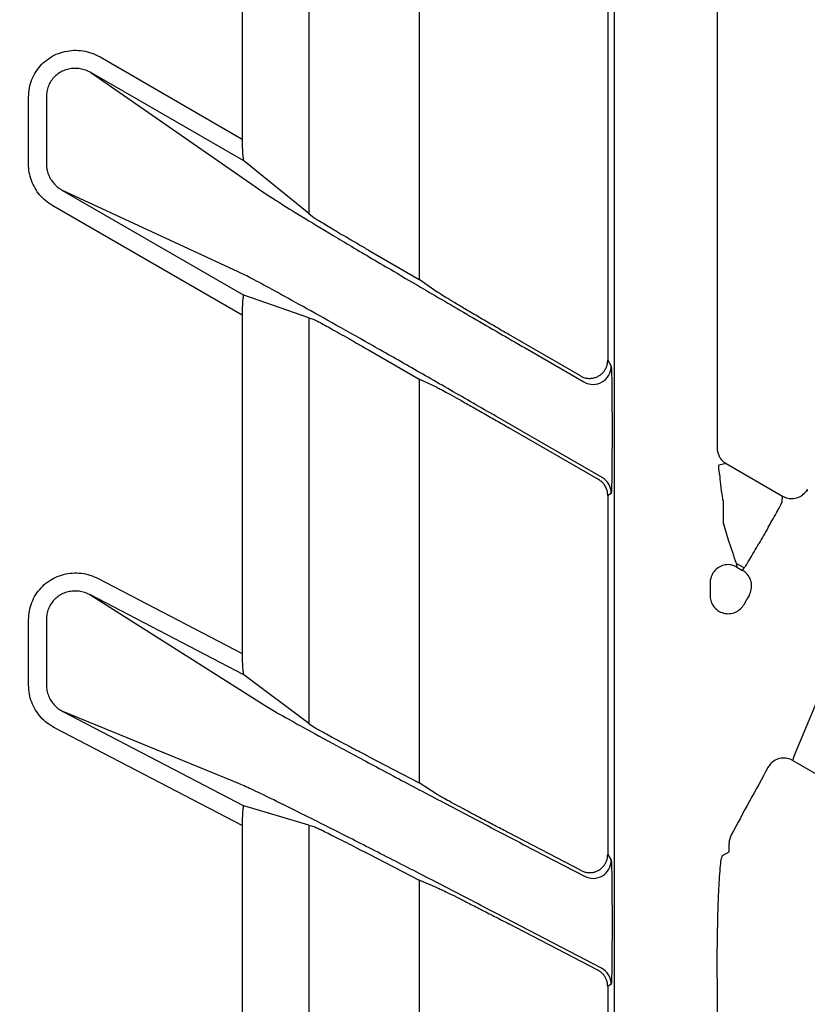
# Model space of a CAD drawing. Extents: x 0 to 423, y 0 to 297.
# Drawn here: x 83 to 85, y 175 to 177 of the extents above; entities that cross this region are included whole.
import ezdxf

# ---------------------------------------------------------------- set-up
doc = ezdxf.new("R2010")
doc.units = 0
doc.layers.get('0').update_dxf_attribs({"linetype": 'CONTINUOUS'})
doc.layers.get('DEFPOINTS').update_dxf_attribs({"linetype": 'CONTINUOUS'})
doc.layers.add('DD0', color=4, linetype='CONTINUOUS')
doc.layers.add('M0', color=3, linetype='CONTINUOUS')
doc.styles.get("Standard").update_dxf_attribs({"font": 'txt', "bigfont": 'BIGFONT'})
doc.dimstyles.get("Standard").update_dxf_attribs({"dimtxt": 3.5, "dimasz": 3, "dimexe": 1.5, "dimexo": 1, "dimgap": 1, "dimtad": 3, "dimtxsty": 'STANDARD', "dimblk1": 'OPEN', "dimblk2": 'OPEN', "dimsah": 1, "dimcen": 0.09, "dimazin": 3, "dimtfac": 1, "dimtdec": 4, "dimtofl": 0, "dimtmove": 0, "dimatfit": 3, "dimtolj": 1, "dimtzin": 0})

# ---------------------------------------------------------------- blocks, each defined once
blk = doc.blocks.new('_OPEN')
at = {"color": 0}
for p, q in [((-0.965926, 0.25882), (0, 0)), ((0, 0), (-1, 0)), ((0, 0), (-0.965926, -0.25882))]:
    blk.add_line(p, q, dxfattribs=at)
blk = doc.blocks.new('*D3')
at = {"layer": 'DD0'}
for p, q in [((76.932762, 193.385574), (76.932762, 223.088364)), ((167.812759, 161.444321), (167.812759, 223.088364)), ((164.812759, 221.588364), (79.932762, 221.588364))]:
    blk.add_line(p, q, dxfattribs=at)
at = {"layer": 'DEFPOINTS'}
for p in [(167.812759, 221.588364), (76.932759, 192.385572), (167.812759, 160.444319)]:
    blk.add_point(p, dxfattribs=at)
at = {"layer": 'DD0', "xscale": 3, "yscale": 3, "rotation": 180}
blk.add_blockref('_OPEN', (76.932762, 221.588364), dxfattribs=at)
at = {"layer": 'DD0', "xscale": 3, "yscale": 3}
blk.add_blockref('_OPEN', (167.812759, 221.588364), dxfattribs=at)
at = {"layer": 'DD0', "width": 0.833333}
blk.add_text('９０９', height=3.2, dxfattribs=at).set_placement((117.839424, 222.588364))

msp = doc.modelspace()

# ---------------------------------------------------------------- linework, layer by layer
at = {"layer": 'M0', "color": 2}
for p, q in [((84.713813, 139.164148), (84.713813, 185.487618)), ((83.689253, 177.885041), (83.689253, 176.894175)), ((83.872978, 177.869715), (83.872978, 176.689038)), ((84.175877, 177.682956), (84.175877, 176.508114)), ((84.99609, 177.367083), (84.99609, 176.044703)), ((84.695011, 177.334118), (84.695011, 176.285911)), ((83.298075, 177.120021), (83.689253, 176.894175)), ((83.27308, 177.076726), (83.758384, 176.741062)), ((83.69355, 176.833968), (83.27308, 177.076726)), ((83.101481, 176.824797), (83.101481, 177.009932)), ((83.15072, 177.009932), (83.15072, 176.824797)), ((83.872978, 176.689038), (83.69355, 176.833968)), ((83.193093, 176.753867), (83.69355, 176.464928)), ((83.678396, 176.52915), (83.193093, 176.753867)), ((83.689253, 176.409683), (83.168095, 176.710573)), ((83.872978, 176.689038), (83.887246, 176.677515)), ((84.036675, 176.588482), (84.175877, 176.508114)), ((84.226082, 176.473388), (84.175877, 176.508114)), ((83.872978, 176.402671), (83.69355, 176.464928)), ((83.689253, 176.409683), (83.689253, 175.479457)), ((83.872978, 176.402671), (83.872978, 175.287097)), ((83.872978, 176.402671), (83.887246, 176.39772)), ((84.620022, 176.242616), (84.423044, 176.356341)), ((84.467445, 176.319693), (84.629559, 176.226098)), ((84.036675, 176.314208), (84.175877, 176.233839)), ((84.695011, 176.285911), (84.704548, 176.269392)), ((84.175877, 176.233839), (84.175877, 175.123515)), ((84.226082, 176.210592), (84.175877, 176.233839)), ((84.679551, 175.963125), (84.387457, 176.131766)), ((84.706777, 176.118017), (84.706777, 176.068631)), ((84.670014, 175.957619), (84.423044, 176.100207)), ((85.021083, 176.001437), (85.000236, 175.997433)), ((85.021083, 176.001437), (85.175983, 175.912005)), ((84.704548, 175.919831), (84.695011, 175.914324)), ((84.695011, 175.914324), (84.695011, 174.9268)), ((85.174986, 175.896541), (85.175983, 175.912005)), ((85.244123, 175.930074), (85.243876, 175.926195)), ((85.012482, 175.898043), (85.012482, 175.838471)), ((85.012482, 175.838471), (85.026627, 175.79161)), ((85.026627, 175.79161), (85.039283, 175.754907)), ((85.070559, 175.714535), (85.048525, 175.727256)), ((85.048525, 175.727256), (85.050347, 175.717125)), ((85.050347, 175.717125), (85.066129, 175.708014)), ((85.066129, 175.708014), (85.070559, 175.714535)), ((83.293104, 175.685679), (83.689253, 175.479457)), ((84.976439, 175.67249), (84.976439, 175.638993)), ((83.270019, 175.641334), (83.755324, 175.33454)), ((83.69355, 175.42086), (83.270019, 175.641334)), ((83.101481, 175.391893), (83.101481, 175.572648)), ((83.15072, 175.572648), (83.15072, 175.391893)), ((83.872978, 175.287097), (83.69355, 175.42086)), ((85.298159, 175.41304), (85.207642, 175.198926)), ((83.196151, 175.31948), (83.69355, 175.060551)), ((83.681456, 175.121008), (83.196151, 175.31948)), ((83.689253, 175.006427), (83.173069, 175.275135)), ((83.872978, 175.287097), (83.887246, 175.27646)), ((84.036675, 175.195979), (84.175877, 175.123515)), ((85.20489, 175.1906), (85.204684, 175.185082)), ((85.204684, 175.185082), (85.920444, 174.771839)), ((85.207642, 175.198926), (85.20489, 175.1906)), ((84.226082, 175.091777), (84.175877, 175.123515)), ((83.872978, 175.007505), (83.69355, 175.060551)), ((83.689253, 175.006427), (83.689253, 174.128059)), ((83.872978, 175.007505), (83.887246, 175.003286)), ((83.872978, 175.007505), (83.872978, 173.947727)), ((84.621934, 174.882456), (84.423044, 174.985992)), ((85.029462, 174.964512), (85.028846, 174.956696)), ((85.034828, 174.980395), (85.029462, 174.964512)), ((84.464386, 174.953719), (84.631471, 174.866739)), ((85.028846, 174.934142), (85.028846, 174.956696)), ((84.036675, 174.928193), (84.175877, 174.855729)), ((84.695011, 174.9268), (84.704548, 174.911082)), ((85.01099, 174.923833), (85.028846, 174.934142)), ((84.226082, 174.835196), (84.175877, 174.855729)), ((84.175877, 174.855729), (84.175877, 173.800705)), ((84.677639, 174.614136), (84.390518, 174.763602)), ((84.706777, 174.763385), (84.706777, 174.715168)), ((84.668103, 174.608348), (84.423044, 174.735917)), ((84.99609, 174.586499), (84.99609, 173.009521)), ((84.704548, 174.569792), (84.695011, 174.564004)), ((84.695011, 174.564004), (84.695011, 173.628435))]:
    msp.add_line(p, q, dxfattribs=at)
for centre, radius, start, end in [((84.654533, 176.269431), 0.050015, 240.044159, 359.95486), ((84.654541, 175.919822), 0.050007, 0.01103, 59.990938), ((109.115233, 161.972559), 27.69302, 149.982524, 150.089262), ((107.015105, 163.171356), 25.227428, 150.381848, 150.446179), ((108.521331, 162.315598), 26.683571, 151.211247, 151.664802), ((84.654533, 174.91112), 0.050015, 242.542495, 359.956123), ((84.654541, 174.569783), 0.050007, 0.010218, 62.490061)]:
    msp.add_arc(centre, radius, start, end, dxfattribs=at)
at = {"layer": 'M0', "color": 2, "extrusion": (0, 0, -1)}
for points, knots in [([(83.101481, 177.009932), (83.101937, 177.018182), (83.102393, 177.026434), (83.103838, 177.034517), (83.105283, 177.0426), (83.107716, 177.050516), (83.110827, 177.058128), (83.113938, 177.065739), (83.117726, 177.073047), (83.122196, 177.079918), (83.126667, 177.086789), (83.131819, 177.093225), (83.137542, 177.099109), (83.143264, 177.104993), (83.149557, 177.110327), (83.156314, 177.115016), (83.163071, 177.119705), (83.170291, 177.123749), (83.177843, 177.127073), (83.185396, 177.130396), (83.193281, 177.133001), (83.20136, 177.134845), (83.20944, 177.136689), (83.217714, 177.137773), (83.226025, 177.138059), (83.234336, 177.138345), (83.242683, 177.137834), (83.250954, 177.136596), (83.259226, 177.135358), (83.26742, 177.133395), (83.275261, 177.130512), (83.283102, 177.127628), (83.290588, 177.123825), (83.298075, 177.120021)], [0, 0, 0, 0, 1, 1, 1, 2, 2, 2, 3, 3, 3, 4, 4, 4, 5, 5, 5, 6, 6, 6, 7, 7, 7, 8, 8, 8, 9, 9, 9, 10, 10, 10, 11, 11, 11, 11]), ([(83.27308, 177.076726), (83.268357, 177.079147), (83.263635, 177.081567), (83.258697, 177.08342), (83.253759, 177.085272), (83.248606, 177.086555), (83.243411, 177.087389), (83.238217, 177.088223), (83.232981, 177.088607), (83.227774, 177.088495), (83.222567, 177.088383), (83.217389, 177.087776), (83.21234, 177.086695), (83.20729, 177.085614), (83.20237, 177.084059), (83.197662, 177.082055), (83.192954, 177.080051), (83.188459, 177.077597), (83.18426, 177.07474), (83.180061, 177.071882), (83.176159, 177.06862), (83.172619, 177.065012), (83.169079, 177.061404), (83.165902, 177.057449), (83.163154, 177.053218), (83.160406, 177.048987), (83.158088, 177.044481), (83.156198, 177.03978), (83.154308, 177.035079), (83.152846, 177.030184), (83.152005, 177.025177), (83.151163, 177.02017), (83.150942, 177.015051), (83.15072, 177.009932)], [0, 0, 0, 0, 1, 1, 1, 2, 2, 2, 3, 3, 3, 4, 4, 4, 5, 5, 5, 6, 6, 6, 7, 7, 7, 8, 8, 8, 9, 9, 9, 10, 10, 10, 11, 11, 11, 11]), ([(83.689253, 176.894175), (83.689269, 176.89043), (83.689284, 176.886684), (83.689335, 176.882989), (83.689385, 176.879293), (83.689469, 176.875647), (83.689578, 176.872126), (83.689686, 176.868604), (83.689818, 176.865207), (83.689974, 176.861997), (83.69013, 176.858787), (83.690308, 176.855763), (83.690506, 176.852984), (83.690703, 176.850204), (83.69092, 176.847669), (83.691157, 176.845424), (83.691395, 176.843179), (83.691653, 176.841223), (83.691899, 176.839601), (83.692145, 176.837979), (83.692378, 176.836689), (83.692708, 176.835733), (83.692953, 176.835023), (83.693252, 176.834495), (83.69355, 176.833968)], [0, 0, 0, 0, 1, 1, 1, 2, 2, 2, 3, 3, 3, 4, 4, 4, 5, 5, 5, 6, 6, 6, 7, 7, 7, 8, 8, 8, 8]), ([(83.168095, 176.710573), (83.161584, 176.714778), (83.155074, 176.718983), (83.149087, 176.723852), (83.1431, 176.728721), (83.137637, 176.734255), (83.132666, 176.740173), (83.127695, 176.746091), (83.123218, 176.752394), (83.119344, 176.759036), (83.115471, 176.765678), (83.112202, 176.77266), (83.109522, 176.779861), (83.106841, 176.787061), (83.10475, 176.794481), (83.103507, 176.802007), (83.102265, 176.809532), (83.101873, 176.817165), (83.101481, 176.824797)], [0, 0, 0, 0, 1, 1, 1, 2, 2, 2, 3, 3, 3, 4, 4, 4, 5, 5, 5, 6, 6, 6, 6]), ([(83.15072, 176.824797), (83.151006, 176.820079), (83.151293, 176.815361), (83.152112, 176.810705), (83.152931, 176.806048), (83.154283, 176.801453), (83.156001, 176.79699), (83.157719, 176.792526), (83.159805, 176.788195), (83.162269, 176.78407), (83.164733, 176.779946), (83.167576, 176.776029), (83.170724, 176.772346), (83.173871, 176.768663), (83.177325, 176.765215), (83.181104, 176.762174), (83.184883, 176.759134), (83.188988, 176.7565), (83.193093, 176.753867)], [0, 0, 0, 0, 1, 1, 1, 2, 2, 2, 3, 3, 3, 4, 4, 4, 5, 5, 5, 6, 6, 6, 6]), ([(83.758384, 176.741062), (83.770004, 176.733392), (83.781624, 176.725721), (83.797216, 176.71586), (83.814471, 176.704947), (83.836591, 176.691352), (83.862626, 176.675524), (83.888662, 176.659696), (83.918612, 176.641637), (83.952021, 176.621654), (83.98543, 176.60167), (84.022297, 176.579764), (84.061855, 176.556383), (84.101413, 176.533003), (84.143661, 176.508149), (84.187773, 176.482302), (84.231884, 176.456455), (84.277857, 176.429616), (84.32478, 176.402349), (84.371702, 176.375082), (84.419573, 176.347388), (84.467445, 176.319693)], [0, 0, 0, 0, 1, 1, 1, 2, 2, 2, 3, 3, 3, 4, 4, 4, 5, 5, 5, 6, 6, 6, 7, 7, 7, 7]), ([(84.036675, 176.588482), (84.027403, 176.593846), (84.018131, 176.599209), (84.009018, 176.604502), (83.999905, 176.609795), (83.990951, 176.615018), (83.982309, 176.620075), (83.973668, 176.625133), (83.965339, 176.630025), (83.957465, 176.63467), (83.94959, 176.639315), (83.942172, 176.643712), (83.935336, 176.647784), (83.928501, 176.651857), (83.92225, 176.655603), (83.916683, 176.658969), (83.911116, 176.662335), (83.906234, 176.665318), (83.902144, 176.66784), (83.898054, 176.670361), (83.894757, 176.672419), (83.892218, 176.674094), (83.890259, 176.675386), (83.888753, 176.676451), (83.887246, 176.677515)], [0, 0, 0, 0, 1, 1, 1, 2, 2, 2, 3, 3, 3, 4, 4, 4, 5, 5, 5, 6, 6, 6, 7, 7, 7, 8, 8, 8, 8]), ([(84.387457, 176.131766), (84.345569, 176.155907), (84.303682, 176.180048), (84.26243, 176.20373), (84.221179, 176.227411), (84.180565, 176.250632), (84.141203, 176.273066), (84.101842, 176.2955), (84.063734, 176.317145), (84.027458, 176.337667), (83.991183, 176.358189), (83.956742, 176.377587), (83.924651, 176.395573), (83.89256, 176.413559), (83.86282, 176.430132), (83.835905, 176.445021), (83.808991, 176.45991), (83.784903, 176.473113), (83.763919, 176.484509), (83.742936, 176.495905), (83.725058, 176.505492), (83.710879, 176.512841), (83.698023, 176.519504), (83.68821, 176.524327), (83.678396, 176.52915)], [0, 0, 0, 0, 1, 1, 1, 2, 2, 2, 3, 3, 3, 4, 4, 4, 5, 5, 5, 6, 6, 6, 7, 7, 7, 8, 8, 8, 8]), ([(83.69355, 176.464928), (83.693246, 176.464709), (83.692941, 176.464492), (83.692708, 176.464135), (83.6923, 176.463509), (83.692113, 176.462456), (83.691899, 176.461201), (83.691664, 176.45982), (83.691397, 176.458196), (83.691157, 176.456236), (83.690917, 176.454275), (83.690703, 176.451981), (83.690506, 176.449426), (83.690309, 176.446871), (83.69013, 176.444057), (83.689974, 176.441028), (83.689818, 176.437998), (83.689686, 176.434753), (83.689578, 176.431357), (83.689469, 176.42796), (83.689385, 176.424413), (83.689335, 176.420775), (83.689285, 176.417138), (83.689269, 176.413411), (83.689253, 176.409683)], [0, 0, 0, 0, 1, 1, 1, 2, 2, 2, 3, 3, 3, 4, 4, 4, 5, 5, 5, 6, 6, 6, 7, 7, 7, 8, 8, 8, 8]), ([(84.423044, 176.356341), (84.409746, 176.364034), (84.396448, 176.371727), (84.383414, 176.379301), (84.37038, 176.386875), (84.35761, 176.394332), (84.345357, 176.401511), (84.333104, 176.408691), (84.321367, 176.415594), (84.310379, 176.422088), (84.299391, 176.428583), (84.289151, 176.434669), (84.279871, 176.44022), (84.270591, 176.445771), (84.26227, 176.450787), (84.255038, 176.455184), (84.247806, 176.45958), (84.241662, 176.463357), (84.236869, 176.466388), (84.232538, 176.469127), (84.22931, 176.471258), (84.226082, 176.473388)], [0, 0, 0, 0, 1, 1, 1, 2, 2, 2, 3, 3, 3, 4, 4, 4, 5, 5, 5, 6, 6, 6, 7, 7, 7, 7]), ([(83.887246, 176.39772), (83.888782, 176.397029), (83.890319, 176.396338), (83.892218, 176.3954), (83.894805, 176.394124), (83.898068, 176.39239), (83.902144, 176.390194), (83.906221, 176.387998), (83.911113, 176.385339), (83.916683, 176.382275), (83.922253, 176.379211), (83.928502, 176.375742), (83.935336, 176.371922), (83.94217, 176.368102), (83.949591, 176.363932), (83.957465, 176.359484), (83.965339, 176.355036), (83.973668, 176.350311), (83.982309, 176.34539), (83.990951, 176.34047), (83.999905, 176.335354), (84.009018, 176.330124), (84.018131, 176.324895), (84.027403, 176.319551), (84.036675, 176.314208)], [0, 0, 0, 0, 1, 1, 1, 2, 2, 2, 3, 3, 3, 4, 4, 4, 5, 5, 5, 6, 6, 6, 7, 7, 7, 8, 8, 8, 8]), ([(84.620022, 176.242616), (84.622858, 176.241181), (84.625694, 176.239745), (84.62867, 176.238667), (84.631645, 176.237588), (84.63476, 176.236865), (84.637907, 176.236424), (84.641054, 176.235983), (84.644234, 176.235823), (84.647402, 176.235971), (84.65057, 176.236119), (84.653725, 176.236574), (84.656809, 176.237323), (84.659892, 176.238071), (84.662904, 176.239112), (84.66579, 176.24043), (84.668676, 176.241747), (84.671436, 176.243341), (84.67402, 176.245182), (84.676604, 176.247022), (84.679012, 176.249109), (84.681202, 176.251406), (84.683392, 176.253702), (84.685365, 176.256208), (84.687076, 176.258877), (84.688788, 176.261547), (84.690239, 176.26438), (84.69143, 176.267326), (84.692621, 176.270272), (84.693553, 176.273331), (84.694107, 176.276447), (84.69466, 176.279564), (84.694836, 176.282737), (84.695011, 176.285911)], [0, 0, 0, 0, 1, 1, 1, 2, 2, 2, 3, 3, 3, 4, 4, 4, 5, 5, 5, 6, 6, 6, 7, 7, 7, 8, 8, 8, 9, 9, 9, 10, 10, 10, 11, 11, 11, 11]), ([(84.704548, 176.269392), (84.704706, 176.268285), (84.704863, 176.267177), (84.704984, 176.265814), (84.705188, 176.26352), (84.705289, 176.2605), (84.705405, 176.25673), (84.705526, 176.252791), (84.705664, 176.248031), (84.705789, 176.242483), (84.705914, 176.236935), (84.706025, 176.230597), (84.706127, 176.223606), (84.706229, 176.216615), (84.706322, 176.20897), (84.706403, 176.20081), (84.706484, 176.192651), (84.706552, 176.183977), (84.706609, 176.174952), (84.706665, 176.165928), (84.706709, 176.156553), (84.706735, 176.147005), (84.706761, 176.137458), (84.706769, 176.127737), (84.706777, 176.118017)], [0, 0, 0, 0, 1, 1, 1, 2, 2, 2, 3, 3, 3, 4, 4, 4, 5, 5, 5, 6, 6, 6, 7, 7, 7, 8, 8, 8, 8]), ([(84.226082, 176.210592), (84.22935, 176.208974), (84.232617, 176.207357), (84.236869, 176.205138), (84.241707, 176.202613), (84.247818, 176.19931), (84.255038, 176.195361), (84.262258, 176.191412), (84.270587, 176.186819), (84.279871, 176.181652), (84.289154, 176.176485), (84.299392, 176.170746), (84.310379, 176.164553), (84.321367, 176.15836), (84.333103, 176.151712), (84.345357, 176.144743), (84.35761, 176.137774), (84.37038, 176.130483), (84.383414, 176.123007), (84.396448, 176.115531), (84.409746, 176.107869), (84.423044, 176.100207)], [0, 0, 0, 0, 1, 1, 1, 2, 2, 2, 3, 3, 3, 4, 4, 4, 5, 5, 5, 6, 6, 6, 7, 7, 7, 7]), ([(84.706777, 176.068631), (84.706769, 176.05892), (84.706761, 176.04921), (84.706735, 176.039692), (84.706709, 176.030173), (84.706665, 176.020849), (84.706609, 176.011889), (84.706552, 176.002929), (84.706484, 175.994335), (84.706403, 175.986269), (84.706322, 175.978204), (84.706229, 175.970667), (84.706127, 175.963793), (84.706025, 175.956918), (84.705915, 175.950708), (84.705789, 175.945306), (84.705663, 175.939905), (84.705522, 175.935314), (84.705405, 175.931503), (84.705295, 175.927939), (84.705206, 175.925059), (84.704984, 175.922904), (84.704865, 175.921738), (84.704706, 175.920785), (84.704548, 175.919831)], [0, 0, 0, 0, 1, 1, 1, 2, 2, 2, 3, 3, 3, 4, 4, 4, 5, 5, 5, 6, 6, 6, 7, 7, 7, 8, 8, 8, 8]), ([(84.99609, 176.044703), (84.996303, 176.041216), (84.996514, 176.037729), (84.997183, 176.034317), (84.997851, 176.030905), (84.998975, 176.027567), (85.000412, 176.024385), (85.001849, 176.021203), (85.003597, 176.018175), (85.005636, 176.01534), (85.007676, 176.012505), (85.010005, 176.009863), (85.012628, 176.007578), (85.015251, 176.005293), (85.018166, 176.003365), (85.021083, 176.001437)], [0, 0, 0, 0, 1, 1, 1, 2, 2, 2, 3, 3, 3, 4, 4, 4, 5, 5, 5, 5]), ([(85.000236, 175.997433), (84.999977, 175.996938), (84.999718, 175.996443), (84.999585, 175.995803), (84.999336, 175.994609), (84.999526, 175.992909), (84.999741, 175.990892), (84.999978, 175.988676), (85.000245, 175.986077), (85.000698, 175.982854), (85.001151, 175.979631), (85.001789, 175.975785), (85.002426, 175.971939)], [0, 0, 0, 0, 1, 1, 1, 2, 2, 2, 3, 3, 3, 4, 4, 4, 4]), ([(85.002426, 175.971939), (85.003286, 175.963426), (85.004146, 175.954913), (85.005368, 175.944086), (85.00659, 175.933258), (85.008174, 175.920117), (85.009712, 175.911194), (85.010646, 175.905772), (85.011564, 175.901908), (85.012482, 175.898043)], [0, 0, 0, 0, 1, 1, 1, 2, 2, 2, 3, 3, 3, 3]), ([(84.695011, 175.914324), (84.694799, 175.917814), (84.694588, 175.921304), (84.693919, 175.924719), (84.69325, 175.928133), (84.692125, 175.931473), (84.690688, 175.934658), (84.689251, 175.937842), (84.687502, 175.940872), (84.685462, 175.943709), (84.683422, 175.946545), (84.681093, 175.949189), (84.678469, 175.951475), (84.675846, 175.953761), (84.67293, 175.95569), (84.670014, 175.957619)], [0, 0, 0, 0, 1, 1, 1, 2, 2, 2, 3, 3, 3, 4, 4, 4, 5, 5, 5, 5]), ([(85.175983, 175.912005), (85.176463, 175.911734), (85.176944, 175.911462), (85.177511, 175.911159), (85.179026, 175.910348), (85.181163, 175.909307), (85.183905, 175.908314), (85.187589, 175.90698), (85.192365, 175.905732), (85.197708, 175.905417), (85.20305, 175.905103), (85.208958, 175.905723), (85.214394, 175.907147), (85.21983, 175.908571), (85.224795, 175.9108), (85.229569, 175.914304), (85.234344, 175.917809), (85.238928, 175.92259), (85.241526, 175.926082), (85.242632, 175.927569), (85.243377, 175.928821), (85.244123, 175.930074)], [0, 0, 0, 0, 1, 1, 1, 2, 2, 2, 3, 3, 3, 4, 4, 4, 5, 5, 5, 6, 6, 6, 7, 7, 7, 7]), ([(85.1366, 175.826383), (85.138728, 175.830068), (85.140857, 175.833754), (85.143992, 175.839229), (85.147544, 175.845432), (85.152386, 175.853932), (85.156427, 175.861132), (85.160468, 175.868333), (85.163708, 175.874236), (85.166441, 175.879227), (85.169174, 175.884217), (85.1714, 175.888296), (85.172879, 175.891486), (85.173757, 175.893379), (85.174372, 175.89496), (85.174986, 175.896541)], [0, 0, 0, 0, 1, 1, 1, 2, 2, 2, 3, 3, 3, 4, 4, 4, 5, 5, 5, 5]), ([(85.070559, 175.714535), (85.07233, 175.71714), (85.074101, 175.719745), (85.076339, 175.723276), (85.078883, 175.727289), (85.08203, 175.732496), (85.085633, 175.738533), (85.089236, 175.744571), (85.093296, 175.751438), (85.097572, 175.758769), (85.101848, 175.7661), (85.10634, 175.773894), (85.110832, 175.781688)], [0, 0, 0, 0, 1, 1, 1, 2, 2, 2, 3, 3, 3, 4, 4, 4, 4]), ([(85.039283, 175.754907), (85.040541, 175.750689), (85.041799, 175.746471), (85.042952, 175.742793), (85.044105, 175.739116), (85.045153, 175.735977), (85.046065, 175.733477), (85.046976, 175.730978), (85.04775, 175.729116), (85.048525, 175.727256)], [0, 0, 0, 0, 1, 1, 1, 2, 2, 2, 3, 3, 3, 3]), ([(85.050347, 175.717125), (85.045304, 175.719432), (85.040261, 175.721741), (85.03489, 175.722894), (85.029519, 175.724048), (85.023819, 175.724048), (85.01838, 175.723185), (85.01294, 175.722322), (85.00776, 175.720596), (85.003006, 175.718022), (84.998252, 175.715448), (84.993924, 175.712026), (84.990218, 175.708124), (84.986512, 175.704222), (84.983428, 175.69984), (84.981103, 175.69435), (84.978778, 175.688859), (84.977213, 175.68226), (84.9767, 175.677796), (84.976461, 175.675719), (84.97645, 175.674105), (84.976439, 175.67249)], [0, 0, 0, 0, 1, 1, 1, 2, 2, 2, 3, 3, 3, 4, 4, 4, 5, 5, 5, 6, 6, 6, 7, 7, 7, 7]), ([(83.101481, 175.572648), (83.101919, 175.580722), (83.102356, 175.588796), (83.103743, 175.596713), (83.105129, 175.60463), (83.107464, 175.61239), (83.110451, 175.619866), (83.113439, 175.627342), (83.117078, 175.634534), (83.121377, 175.641317), (83.125676, 175.648099), (83.130634, 175.654472), (83.136147, 175.660326), (83.14166, 175.66618), (83.147728, 175.671516), (83.154252, 175.676243), (83.160776, 175.68097), (83.167756, 175.685089), (83.175072, 175.688525), (83.182387, 175.691961), (83.190038, 175.694716), (83.197894, 175.696747), (83.205751, 175.698779), (83.213813, 175.700087), (83.221936, 175.700632), (83.230059, 175.701177), (83.238244, 175.700959), (83.246377, 175.700042), (83.25451, 175.699125), (83.262591, 175.697511), (83.270371, 175.695001), (83.27815, 175.692491), (83.285627, 175.689085), (83.293104, 175.685679)], [0, 0, 0, 0, 1, 1, 1, 2, 2, 2, 3, 3, 3, 4, 4, 4, 5, 5, 5, 6, 6, 6, 7, 7, 7, 8, 8, 8, 9, 9, 9, 10, 10, 10, 11, 11, 11, 11]), ([(85.083933, 175.639187), (85.08634, 175.644546), (85.088746, 175.649905), (85.089914, 175.655608), (85.091083, 175.661311), (85.091013, 175.667357), (85.090094, 175.673092), (85.089176, 175.678827), (85.087409, 175.684251), (85.084445, 175.689377), (85.081482, 175.694504), (85.077322, 175.699331), (85.073878, 175.702466), (85.070951, 175.705131), (85.06854, 175.706572), (85.066129, 175.708014)], [0, 0, 0, 0, 1, 1, 1, 2, 2, 2, 3, 3, 3, 4, 4, 4, 5, 5, 5, 5]), ([(83.270019, 175.641334), (83.265308, 175.6435), (83.260596, 175.645666), (83.255702, 175.647278), (83.250807, 175.648891), (83.24573, 175.649951), (83.240625, 175.650578), (83.23552, 175.651205), (83.230388, 175.651398), (83.225301, 175.65112), (83.220213, 175.650842), (83.21517, 175.65009), (83.210259, 175.648888), (83.205349, 175.647686), (83.200572, 175.646032), (83.196011, 175.643954), (83.19145, 175.641877), (83.187105, 175.639375), (83.18305, 175.636492), (83.178995, 175.633608), (83.175231, 175.630343), (83.171817, 175.626754), (83.168404, 175.623164), (83.165341, 175.619249), (83.162695, 175.615076), (83.160048, 175.610902), (83.157819, 175.60647), (83.156001, 175.601857), (83.154183, 175.597244), (83.152778, 175.59245), (83.151966, 175.587552), (83.151154, 175.582653), (83.150938, 175.57765), (83.15072, 175.572648)], [0, 0, 0, 0, 1, 1, 1, 2, 2, 2, 3, 3, 3, 4, 4, 4, 5, 5, 5, 6, 6, 6, 7, 7, 7, 8, 8, 8, 9, 9, 9, 10, 10, 10, 11, 11, 11, 11]), ([(84.976439, 175.638993), (84.976442, 175.637919), (84.976446, 175.636844), (84.976558, 175.635502), (84.97686, 175.631892), (84.977948, 175.626352), (84.979482, 175.621708), (84.981015, 175.617064), (84.982996, 175.613316), (84.98612, 175.609266), (84.989245, 175.605215), (84.993514, 175.600863), (84.998205, 175.597558), (85.002896, 175.594253), (85.008008, 175.591995), (85.013386, 175.590596), (85.018764, 175.589197), (85.024407, 175.588658), (85.02995, 175.589064), (85.035494, 175.58947), (85.040937, 175.590821), (85.04613, 175.593086), (85.051323, 175.595351), (85.056264, 175.598532), (85.060192, 175.602262), (85.06412, 175.605993), (85.067034, 175.610274), (85.069948, 175.614556)], [0, 0, 0, 0, 1, 1, 1, 2, 2, 2, 3, 3, 3, 4, 4, 4, 5, 5, 5, 6, 6, 6, 7, 7, 7, 8, 8, 8, 9, 9, 9, 9]), ([(83.689253, 175.479457), (83.689269, 175.475801), (83.689284, 175.472144), (83.689335, 175.468538), (83.689385, 175.464932), (83.689469, 175.461376), (83.689578, 175.457943), (83.689686, 175.45451), (83.689818, 175.4512), (83.689974, 175.448072), (83.69013, 175.444945), (83.690308, 175.441999), (83.690506, 175.439294), (83.690703, 175.436589), (83.690919, 175.434122), (83.691157, 175.43194), (83.691395, 175.429758), (83.691653, 175.427859), (83.691899, 175.426287), (83.692145, 175.424714), (83.692377, 175.423468), (83.692708, 175.422547), (83.692953, 175.421866), (83.693252, 175.421363), (83.69355, 175.42086)], [0, 0, 0, 0, 1, 1, 1, 2, 2, 2, 3, 3, 3, 4, 4, 4, 5, 5, 5, 6, 6, 6, 7, 7, 7, 8, 8, 8, 8]), ([(83.173069, 175.275135), (83.16612, 175.279224), (83.159173, 175.283312), (83.152765, 175.288141), (83.146357, 175.29297), (83.14049, 175.29854), (83.135143, 175.304541), (83.129795, 175.310543), (83.124969, 175.316977), (83.12079, 175.323792), (83.116611, 175.330607), (83.113081, 175.337804), (83.110183, 175.34525), (83.107285, 175.352695), (83.10502, 175.36039), (83.103674, 175.368205), (83.102329, 175.37602), (83.101905, 175.383957), (83.101481, 175.391893)], [0, 0, 0, 0, 1, 1, 1, 2, 2, 2, 3, 3, 3, 4, 4, 4, 5, 5, 5, 6, 6, 6, 6]), ([(83.15072, 175.391893), (83.151023, 175.386992), (83.151327, 175.382091), (83.152207, 175.37726), (83.153088, 175.37243), (83.154546, 175.36767), (83.156398, 175.36306), (83.158249, 175.358449), (83.160496, 175.353989), (83.163148, 175.349762), (83.1658, 175.345535), (83.168858, 175.341541), (83.172238, 175.337811), (83.175618, 175.334081), (83.179321, 175.330615), (83.18336, 175.327604), (83.187399, 175.324593), (83.191775, 175.322036), (83.196151, 175.31948)], [0, 0, 0, 0, 1, 1, 1, 2, 2, 2, 3, 3, 3, 4, 4, 4, 5, 5, 5, 6, 6, 6, 6]), ([(83.755324, 175.33454), (83.76695, 175.327549), (83.778575, 175.320559), (83.794157, 175.311609), (83.811418, 175.301695), (83.833533, 175.289378), (83.859567, 175.275049), (83.885601, 175.260719), (83.915553, 175.244378), (83.948962, 175.226307), (83.982371, 175.208237), (84.019238, 175.188438), (84.058796, 175.167317), (84.098353, 175.146195), (84.140602, 175.123752), (84.184713, 175.100419), (84.228825, 175.077087), (84.274798, 175.052865), (84.321721, 175.028266), (84.368643, 175.003668), (84.416514, 174.978694), (84.464386, 174.953719)], [0, 0, 0, 0, 1, 1, 1, 2, 2, 2, 3, 3, 3, 4, 4, 4, 5, 5, 5, 6, 6, 6, 7, 7, 7, 7]), ([(84.036675, 175.195979), (84.027403, 175.200815), (84.018131, 175.20565), (84.009018, 175.210426), (83.999905, 175.215201), (83.990951, 175.219915), (83.982309, 175.22448), (83.973668, 175.229046), (83.965339, 175.233462), (83.957465, 175.237657), (83.94959, 175.241853), (83.942172, 175.245826), (83.935336, 175.249507), (83.928501, 175.253188), (83.92225, 175.256577), (83.916683, 175.259623), (83.911116, 175.262669), (83.906234, 175.265372), (83.902144, 175.267656), (83.898054, 175.269941), (83.894758, 175.271807), (83.892218, 175.273334), (83.890261, 175.27451), (83.888754, 175.275485), (83.887246, 175.27646)], [0, 0, 0, 0, 1, 1, 1, 2, 2, 2, 3, 3, 3, 4, 4, 4, 5, 5, 5, 6, 6, 6, 7, 7, 7, 8, 8, 8, 8]), ([(85.204684, 175.185082), (85.199528, 175.187429), (85.194373, 175.189775), (85.188894, 175.190936), (85.183414, 175.192098), (85.177612, 175.192072), (85.172052, 175.191231), (85.166492, 175.190391), (85.161175, 175.188733), (85.156092, 175.185934), (85.151009, 175.183135), (85.146161, 175.179192), (85.142821, 175.175666), (85.139481, 175.172139), (85.137649, 175.169027), (85.135817, 175.165916)], [0, 0, 0, 0, 1, 1, 1, 2, 2, 2, 3, 3, 3, 4, 4, 4, 5, 5, 5, 5]), ([(84.390518, 174.763602), (84.342647, 174.788468), (84.294775, 174.813334), (84.247853, 174.837588), (84.20093, 174.861842), (84.154956, 174.885485), (84.110844, 174.908078), (84.066732, 174.930671), (84.024482, 174.952214), (83.984927, 174.972277), (83.945373, 174.992339), (83.908512, 175.010921), (83.875093, 175.027639), (83.841673, 175.044357), (83.811692, 175.059211), (83.785699, 175.071968), (83.759705, 175.084726), (83.737698, 175.095388), (83.720289, 175.103508), (83.704972, 175.110653), (83.693214, 175.115831), (83.681456, 175.121008)], [0, 0, 0, 0, 1, 1, 1, 2, 2, 2, 3, 3, 3, 4, 4, 4, 5, 5, 5, 6, 6, 6, 7, 7, 7, 7]), ([(84.423044, 174.985992), (84.411408, 174.992061), (84.399773, 174.998129), (84.388314, 175.004131), (84.376855, 175.010133), (84.365573, 175.016067), (84.354639, 175.021838), (84.343705, 175.027609), (84.33312, 175.033217), (84.323044, 175.038576), (84.312967, 175.043936), (84.303401, 175.049047), (84.294486, 175.053835), (84.285571, 175.058623), (84.277308, 175.063087), (84.269835, 175.067154), (84.262361, 175.071221), (84.255677, 175.074889), (84.249839, 175.078124), (84.244001, 175.081359), (84.23901, 175.08416), (84.235105, 175.086417), (84.231469, 175.088518), (84.228776, 175.090147), (84.226082, 175.091777)], [0, 0, 0, 0, 1, 1, 1, 2, 2, 2, 3, 3, 3, 4, 4, 4, 5, 5, 5, 6, 6, 6, 7, 7, 7, 8, 8, 8, 8]), ([(83.69355, 175.060551), (83.693246, 175.060327), (83.692942, 175.060104), (83.692708, 175.059741), (83.692308, 175.059116), (83.692115, 175.058081), (83.691899, 175.056841), (83.691663, 175.055485), (83.691397, 175.053886), (83.691157, 175.051961), (83.690917, 175.050036), (83.690703, 175.047786), (83.690506, 175.045283), (83.690309, 175.042781), (83.69013, 175.040026), (83.689974, 175.037061), (83.689818, 175.034096), (83.689686, 175.030923), (83.689578, 175.027602), (83.689469, 175.024281), (83.689385, 175.020814), (83.689335, 175.01726), (83.689285, 175.013707), (83.689269, 175.010067), (83.689253, 175.006427)], [0, 0, 0, 0, 1, 1, 1, 2, 2, 2, 3, 3, 3, 4, 4, 4, 5, 5, 5, 6, 6, 6, 7, 7, 7, 8, 8, 8, 8]), ([(83.887246, 175.003286), (83.888781, 175.002678), (83.890316, 175.00207), (83.892218, 175.001236), (83.894803, 175.000101), (83.898067, 174.998548), (83.902144, 174.996579), (83.906221, 174.994611), (83.911113, 174.992227), (83.916683, 174.989476), (83.922253, 174.986725), (83.928502, 174.983606), (83.935336, 174.980171), (83.94217, 174.976737), (83.949591, 174.972985), (83.957465, 174.968982), (83.965339, 174.964979), (83.973668, 174.960725), (83.982309, 174.956294), (83.990951, 174.951862), (83.999905, 174.947253), (84.009018, 174.94254), (84.018131, 174.937827), (84.027403, 174.93301), (84.036675, 174.928193)], [0, 0, 0, 0, 1, 1, 1, 2, 2, 2, 3, 3, 3, 4, 4, 4, 5, 5, 5, 6, 6, 6, 7, 7, 7, 8, 8, 8, 8]), ([(84.621934, 174.882456), (84.624768, 174.88117), (84.627603, 174.879884), (84.630556, 174.878945), (84.63351, 174.878006), (84.636582, 174.877413), (84.639677, 174.877091), (84.642772, 174.87677), (84.645889, 174.876718), (84.648984, 174.876961), (84.65208, 174.877205), (84.655155, 174.877741), (84.658153, 174.878557), (84.661151, 174.879374), (84.664072, 174.880469), (84.666866, 174.881827), (84.66966, 174.883184), (84.672328, 174.884802), (84.674821, 174.886655), (84.677315, 174.888507), (84.679636, 174.890592), (84.681745, 174.892874), (84.683853, 174.895157), (84.68575, 174.897635), (84.687395, 174.900268), (84.68904, 174.902902), (84.690433, 174.905689), (84.691576, 174.908583), (84.692719, 174.911477), (84.693613, 174.914477), (84.694144, 174.917531), (84.694674, 174.920585), (84.694843, 174.923692), (84.695011, 174.9268)], [0, 0, 0, 0, 1, 1, 1, 2, 2, 2, 3, 3, 3, 4, 4, 4, 5, 5, 5, 6, 6, 6, 7, 7, 7, 8, 8, 8, 9, 9, 9, 10, 10, 10, 11, 11, 11, 11]), ([(84.704548, 174.911082), (84.704706, 174.910008), (84.704863, 174.908932), (84.704984, 174.907609), (84.705189, 174.905375), (84.705289, 174.902431), (84.705405, 174.898757), (84.705526, 174.894916), (84.705664, 174.890275), (84.705789, 174.884864), (84.705914, 174.879452), (84.706025, 174.87327), (84.706127, 174.866449), (84.706229, 174.859628), (84.706322, 174.852167), (84.706403, 174.844204), (84.706484, 174.836242), (84.706552, 174.827776), (84.706609, 174.818968), (84.706665, 174.810159), (84.706709, 174.801007), (84.706735, 174.791686), (84.706761, 174.782365), (84.706769, 174.772875), (84.706777, 174.763385)], [0, 0, 0, 0, 1, 1, 1, 2, 2, 2, 3, 3, 3, 4, 4, 4, 5, 5, 5, 6, 6, 6, 7, 7, 7, 8, 8, 8, 8]), ([(84.99609, 174.586499), (84.996146, 174.608384), (84.996201, 174.63027), (84.996374, 174.651692), (84.996547, 174.673115), (84.996838, 174.694076), (84.99721, 174.714218), (84.997582, 174.734359), (84.998035, 174.753682), (84.998572, 174.77183), (84.999109, 174.789978), (84.999729, 174.806952), (85.000409, 174.822459), (85.001088, 174.837966), (85.001826, 174.852008), (85.002656, 174.864288), (85.003486, 174.876568), (85.004406, 174.887088), (85.005231, 174.895813), (85.006024, 174.904206), (85.006728, 174.910938), (85.008043, 174.915901), (85.008866, 174.919007), (85.009928, 174.92142), (85.01099, 174.923833)], [0, 0, 0, 0, 1, 1, 1, 2, 2, 2, 3, 3, 3, 4, 4, 4, 5, 5, 5, 6, 6, 6, 7, 7, 7, 8, 8, 8, 8]), ([(84.226082, 174.835196), (84.229348, 174.833758), (84.232614, 174.83232), (84.236869, 174.830336), (84.241705, 174.82808), (84.247817, 174.825119), (84.255038, 174.821575), (84.262259, 174.818031), (84.270587, 174.813905), (84.279871, 174.809261), (84.289154, 174.804617), (84.299392, 174.799456), (84.310379, 174.793883), (84.321367, 174.78831), (84.333103, 174.782325), (84.345357, 174.776049), (84.35761, 174.769773), (84.37038, 174.763206), (84.383414, 174.756469), (84.396448, 174.749732), (84.409746, 174.742825), (84.423044, 174.735917)], [0, 0, 0, 0, 1, 1, 1, 2, 2, 2, 3, 3, 3, 4, 4, 4, 5, 5, 5, 6, 6, 6, 7, 7, 7, 7]), ([(84.706777, 174.715168), (84.706769, 174.705687), (84.706761, 174.696206), (84.706735, 174.686912), (84.706709, 174.677618), (84.706665, 174.668512), (84.706609, 174.659761), (84.706552, 174.651011), (84.706484, 174.642617), (84.706403, 174.634739), (84.706322, 174.62686), (84.706229, 174.619498), (84.706127, 174.612782), (84.706025, 174.606066), (84.705915, 174.599998), (84.705789, 174.594719), (84.705663, 174.589439), (84.705522, 174.584951), (84.705405, 174.581226), (84.705295, 174.577738), (84.705205, 174.574921), (84.704984, 174.572812), (84.704865, 174.571666), (84.704706, 174.570729), (84.704548, 174.569792)], [0, 0, 0, 0, 1, 1, 1, 2, 2, 2, 3, 3, 3, 4, 4, 4, 5, 5, 5, 6, 6, 6, 7, 7, 7, 8, 8, 8, 8]), ([(84.695011, 174.564004), (84.694852, 174.567034), (84.694693, 174.570064), (84.694187, 174.573043), (84.693681, 174.576023), (84.692831, 174.578952), (84.691742, 174.581784), (84.690653, 174.584616), (84.689327, 174.587352), (84.687757, 174.589939), (84.686187, 174.592526), (84.684374, 174.594966), (84.682364, 174.597239), (84.680355, 174.599512), (84.678149, 174.60162), (84.675739, 174.603443), (84.673329, 174.605267), (84.670716, 174.606808), (84.668103, 174.608348)], [0, 0, 0, 0, 1, 1, 1, 2, 2, 2, 3, 3, 3, 4, 4, 4, 5, 5, 5, 6, 6, 6, 6])]:
    msp.add_open_spline(points, degree=3, knots=knots, dxfattribs=at)

# ---------------------------------------------------------------- dimensions: what is measured, and where the dimension line sits
at = {"layer": 'DD0'}
dim = msp.add_linear_dim(base=(167.812759, 221.588364), p1=(76.932759, 192.385572), p2=(167.812759, 160.444319), dimstyle='STANDARD', dxfattribs=at)
dim.commit()
dim.dimension.update_dxf_attribs({"geometry": '*D3', "text_midpoint": (122.372759, 221.588364)})

doc.saveas('drawing.dxf')
